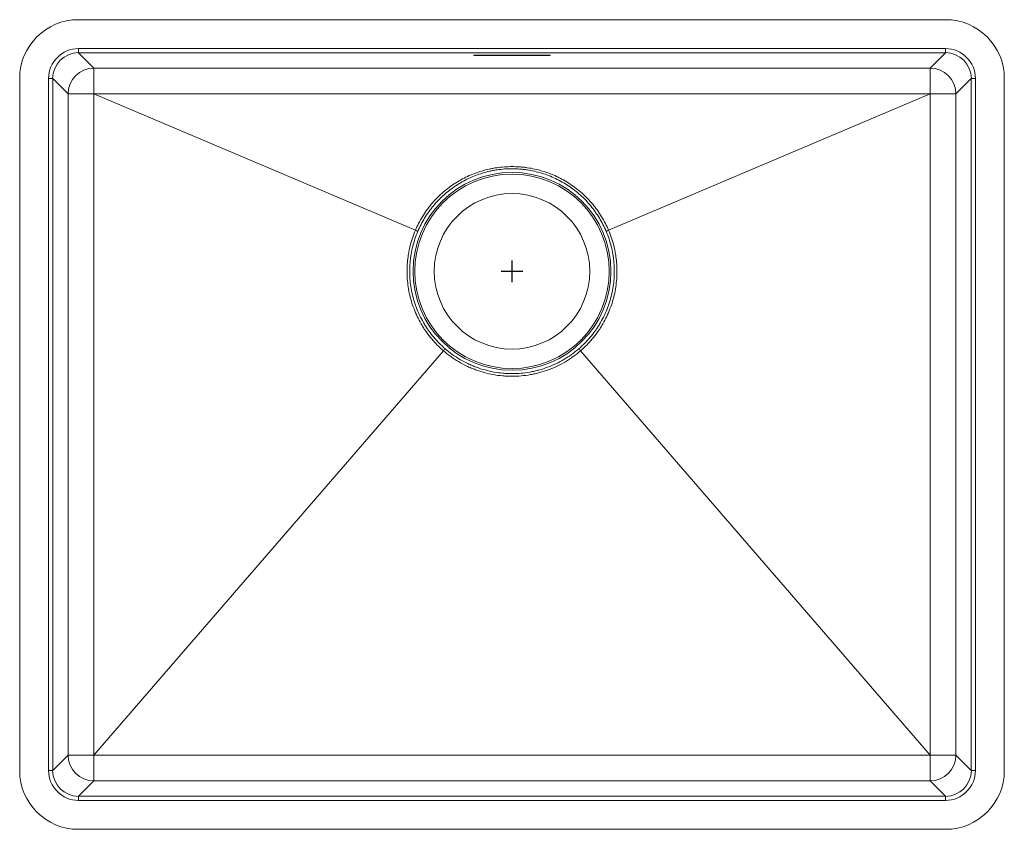
# Model space of a CAD drawing. Units: inches. Extents: x -11.3 to 11.3, y -12.8 to 5.8.
import ezdxf

# ---------------------------------------------------------------- set-up
doc = ezdxf.new("R2010")
doc.units = ezdxf.units.IN
doc.header["$MEASUREMENT"] = 0

# ---------------------------------------------------------------- blocks, each defined once
blk = doc.blocks.new('ECTRU21179T_TOP')
at = {"color": 7, "linetype": 'Continuous', "lineweight": 15}
for p, q in [((9.909, 5.75), (-9.909, 5.75)), ((-9.906, 5.088), (9.906, 5.088)), ((-9.906, 4.996), (-9.906, 5.088)), ((9.906, 4.996), (-9.906, 4.996)), ((-9.554, 4.644), (-9.906, 4.996)), ((9.906, 4.996), (9.554, 4.644)), ((9.906, 4.996), (9.906, 5.088)), ((-0.875, 4.93), (-0.875, 4.939)), ((-0.875, 4.939), (0.875, 4.939)), ((0.875, 4.935), (-0.875, 4.935)), ((0.875, 4.93), (-0.875, 4.93)), ((0.875, 4.939), (0.875, 4.93)), ((9.554, 4.644), (-9.554, 4.644)), ((-11.25, 4.409), (-11.25, -11.409)), ((-10.588, -11.406), (-10.588, 4.406)), ((-10.496, 4.406), (-10.588, 4.406)), ((-10.496, 4.406), (-10.496, -11.406)), ((-10.496, 4.406), (-10.144, 4.054)), ((10.144, 4.054), (10.496, 4.406)), ((10.588, 4.406), (10.496, 4.406)), ((10.496, -11.406), (10.496, 4.406)), ((10.588, 4.406), (10.588, -11.406)), ((11.25, -11.409), (11.25, 4.409)), ((-10.144, 4.054), (-10.144, -11.054)), ((-9.554, 4.054), (9.554, 4.054)), ((-9.554, -11.054), (-9.554, 4.054)), ((-2.208, 0.937), (-9.554, 4.054)), ((2.208, 0.937), (9.554, 4.054)), ((9.554, 4.054), (9.554, -11.054)), ((10.144, -11.054), (10.144, 4.054)), ((-9.554, -11.054), (-1.569, -1.815)), ((1.569, -1.815), (9.554, -11.054)), ((-10.144, -11.054), (-10.496, -11.406)), ((9.554, -11.054), (-9.554, -11.054)), ((10.496, -11.406), (10.144, -11.054)), ((-10.496, -11.406), (-10.588, -11.406)), ((10.588, -11.406), (10.496, -11.406)), ((-9.906, -11.996), (-9.554, -11.644)), ((-9.554, -11.644), (9.554, -11.644)), ((9.554, -11.644), (9.906, -11.996)), ((-9.906, -12.088), (-9.906, -11.996)), ((-9.906, -11.996), (9.906, -11.996)), ((9.906, -12.088), (-9.906, -12.088)), ((9.906, -12.088), (9.906, -11.996)), ((-9.909, -12.75), (9.909, -12.75))]:
    blk.add_line(p, q, dxfattribs=at)
for p, q in [((0, -0.25), (0, 0.25)), ((-0.25, 0), (0.25, 0))]:
    blk.add_line(p, q)
at = {"color": 7, "linetype": 'Continuous', "lineweight": 15, "flags": 128}
for points in [[(-9.554, 4.644), (-9.554, 4.631), (-9.554, 4.602), (-9.554, 4.557), (-9.554, 4.497), (-9.554, 4.425), (-9.554, 4.342), (-9.554, 4.251), (-9.554, 4.154), (-9.554, 4.054)], [(9.554, 4.644), (9.554, 4.631), (9.554, 4.602), (9.554, 4.557), (9.554, 4.497), (9.554, 4.425), (9.554, 4.342), (9.554, 4.251), (9.554, 4.154), (9.554, 4.054)], [(-10.144, 4.054), (-10.131, 4.054), (-10.102, 4.054), (-10.057, 4.054), (-9.997, 4.054), (-9.925, 4.054), (-9.842, 4.054), (-9.751, 4.054), (-9.654, 4.054), (-9.554, 4.054)], [(9.554, 4.054), (9.654, 4.054), (9.751, 4.054), (9.842, 4.054), (9.925, 4.054), (9.997, 4.054), (10.057, 4.054), (10.102, 4.054), (10.131, 4.054), (10.144, 4.054)], [(-10.144, -11.054), (-10.131, -11.054), (-10.102, -11.054), (-10.057, -11.054), (-9.997, -11.054), (-9.925, -11.054), (-9.842, -11.054), (-9.751, -11.054), (-9.654, -11.054), (-9.554, -11.054)], [(-9.554, -11.054), (-9.554, -11.154), (-9.554, -11.251), (-9.554, -11.342), (-9.554, -11.425), (-9.554, -11.497), (-9.554, -11.557), (-9.554, -11.602), (-9.554, -11.631), (-9.554, -11.644)], [(9.554, -11.054), (9.654, -11.054), (9.751, -11.054), (9.842, -11.054), (9.925, -11.054), (9.997, -11.054), (10.057, -11.054), (10.102, -11.054), (10.131, -11.054), (10.144, -11.054)], [(9.554, -11.054), (9.554, -11.154), (9.554, -11.251), (9.554, -11.342), (9.554, -11.425), (9.554, -11.497), (9.554, -11.557), (9.554, -11.602), (9.554, -11.631), (9.554, -11.644)]]:
    blk.add_lwpolyline(points, dxfattribs=at)
at = {"color": 7, "linetype": 'Continuous', "lineweight": 15}
for radius in [2.262, 2.222, 1.777]:
    blk.add_circle((0, 0), radius, dxfattribs=at)
for centre, radius, start, end in [((-9.909, 4.409), 1.341, 90, 180), ((9.909, 4.409), 1.341, 0, 90), ((-9.553, 4.053), 0.591, 90.1259, 179.8741), ((9.553, 4.053), 0.591, 0.1259, 89.8741), ((-9.553, -11.053), 0.591, 180.1259, 269.8741), ((9.553, -11.053), 0.591, 270.1259, 359.8741), ((-9.909, -11.409), 1.341, 180, 270), ((9.909, -11.409), 1.341, 270, 0)]:
    blk.add_arc(centre, radius, start, end, dxfattribs=at)
for centre, major_axis, ratio, start_param, end_param in [((-9.905, 4.405), (-0.484, 0.484), 0.998099, 5.498738, 7.067632), ((-9.905, 4.405), (0.419, -0.419), 0.997508, 2.357146, 3.926039), ((9.905, 4.405), (0.484, 0.484), 0.998099, 5.498738, 7.067632), ((9.905, 4.405), (0.419, 0.419), 0.997508, 5.498738, 7.067632), ((-9.905, -11.405), (-0.484, -0.484), 0.998099, 5.498738, 7.067632), ((-9.905, -11.405), (0.419, 0.419), 0.997508, 2.357146, 3.926039), ((9.905, -11.405), (0.484, -0.484), 0.998099, 5.498738, 7.067632), ((9.905, -11.405), (0.419, -0.419), 0.997508, 5.498738, 7.067632)]:
    blk.add_ellipse(centre, major_axis=major_axis, ratio=ratio, start_param=start_param, end_param=end_param, dxfattribs=at)
for points, knots in [([(2.208, 0.937), (2.185, 0.991), (2.16, 1.044), (2.106, 1.148), (2.078, 1.199), (1.987, 1.348), (1.919, 1.442), (1.807, 1.577), (1.768, 1.621), (1.686, 1.705), (1.644, 1.746), (1.513, 1.862), (1.421, 1.933), (1.275, 2.029), (1.226, 2.06), (1.149, 2.102), (1.123, 2.116), (1.071, 2.143), (1.044, 2.156), (0.911, 2.218), (0.803, 2.259), (0.58, 2.326), (0.466, 2.351), (0.32, 2.372), (0.291, 2.376), (0.233, 2.382), (0.204, 2.385), (0.116, 2.391), (0.058, 2.393), (-0.116, 2.393), (-0.232, 2.385), (-0.377, 2.364), (-0.406, 2.359), (-0.463, 2.348), (-0.492, 2.343), (-0.578, 2.324), (-0.635, 2.309), (-0.802, 2.259), (-0.911, 2.218), (-1.069, 2.144), (-1.121, 2.118), (-1.198, 2.075), (-1.224, 2.06), (-1.274, 2.03), (-1.299, 2.014), (-1.421, 1.933), (-1.513, 1.862), (-1.686, 1.708), (-1.768, 1.624), (-1.919, 1.443), (-1.987, 1.348), (-2.108, 1.149), (-2.162, 1.045), (-2.208, 0.937)], [0, 0, 0, 0, 0.03125, 0.03125, 0.0625, 0.0625, 0.125, 0.125, 0.15625, 0.15625, 0.1875, 0.1875, 0.25, 0.25, 0.28125, 0.28125, 0.296875, 0.296875, 0.3125, 0.3125, 0.375, 0.375, 0.4375, 0.4375, 0.453125, 0.453125, 0.46875, 0.46875, 0.5, 0.5, 0.5625, 0.5625, 0.578125, 0.578125, 0.59375, 0.59375, 0.625, 0.625, 0.6875, 0.6875, 0.71875, 0.71875, 0.734375, 0.734375, 0.75, 0.75, 0.8125, 0.8125, 0.875, 0.875, 0.9375, 0.9375, 1, 1, 1, 1]), ([(-2.152, 0.913), (-2.107, 1.019), (-2.055, 1.121), (-1.937, 1.316), (-1.87, 1.409), (-1.723, 1.586), (-1.644, 1.668), (-1.475, 1.82), (-1.385, 1.889), (-1.266, 1.968), (-1.242, 1.984), (-1.193, 2.014), (-1.168, 2.029), (-1.093, 2.071), (-1.043, 2.097), (-0.888, 2.17), (-0.783, 2.211), (-0.619, 2.26), (-0.564, 2.275), (-0.48, 2.294), (-0.452, 2.3), (-0.395, 2.31), (-0.367, 2.315), (-0.226, 2.336), (-0.113, 2.345), (0.058, 2.345), (0.114, 2.342), (0.2, 2.336), (0.228, 2.333), (0.285, 2.327), (0.314, 2.323), (0.456, 2.302), (0.567, 2.276), (0.784, 2.21), (0.89, 2.169), (1.046, 2.095), (1.097, 2.069), (1.197, 2.012), (1.245, 1.983), (1.387, 1.888), (1.477, 1.818), (1.604, 1.704), (1.645, 1.664), (1.725, 1.581), (1.763, 1.538), (1.872, 1.407), (1.937, 1.314), (2.055, 1.121), (2.107, 1.019), (2.152, 0.913)], [0, 0, 0, 0, 0.0625, 0.0625, 0.125, 0.125, 0.1875, 0.1875, 0.25, 0.25, 0.265625, 0.265625, 0.28125, 0.28125, 0.3125, 0.3125, 0.375, 0.375, 0.40625, 0.40625, 0.421875, 0.421875, 0.4375, 0.4375, 0.5, 0.5, 0.53125, 0.53125, 0.546875, 0.546875, 0.5625, 0.5625, 0.625, 0.625, 0.6875, 0.6875, 0.71875, 0.71875, 0.75, 0.75, 0.8125, 0.8125, 0.84375, 0.84375, 0.875, 0.875, 0.9375, 0.9375, 1, 1, 1, 1]), ([(-2.208, 0.937), (-2.257, 0.82), (-2.297, 0.701), (-2.343, 0.518), (-2.355, 0.456), (-2.371, 0.363), (-2.375, 0.332), (-2.383, 0.269), (-2.387, 0.237), (-2.4, 0.08), (-2.401, -0.046), (-2.383, -0.295), (-2.365, -0.419), (-2.307, -0.667), (-2.269, -0.786), (-2.175, -1.018), (-2.119, -1.131), (-2.038, -1.266), (-2.021, -1.293), (-1.986, -1.346), (-1.968, -1.372), (-1.913, -1.449), (-1.874, -1.498), (-1.753, -1.642), (-1.665, -1.732), (-1.569, -1.815)], [0, 0, 0, 0, 0.125, 0.125, 0.1875, 0.1875, 0.21875, 0.21875, 0.25, 0.25, 0.375, 0.375, 0.5, 0.5, 0.625, 0.625, 0.75, 0.75, 0.78125, 0.78125, 0.8125, 0.8125, 0.875, 0.875, 1, 1, 1, 1]), ([(-1.528, -1.768), (-1.622, -1.687), (-1.708, -1.6), (-1.827, -1.46), (-1.864, -1.411), (-1.918, -1.337), (-1.935, -1.311), (-1.969, -1.26), (-1.986, -1.233), (-2.065, -1.102), (-2.12, -0.992), (-2.212, -0.766), (-2.249, -0.65), (-2.305, -0.409), (-2.323, -0.288), (-2.341, -0.044), (-2.34, 0.078), (-2.327, 0.231), (-2.323, 0.262), (-2.316, 0.323), (-2.311, 0.354), (-2.296, 0.445), (-2.284, 0.505), (-2.239, 0.683), (-2.2, 0.799), (-2.152, 0.913)], [0, 0, 0, 0, 0.125, 0.125, 0.1875, 0.1875, 0.21875, 0.21875, 0.25, 0.25, 0.375, 0.375, 0.5, 0.5, 0.625, 0.625, 0.75, 0.75, 0.78125, 0.78125, 0.8125, 0.8125, 0.875, 0.875, 1, 1, 1, 1]), ([(-2.208, 0.937), (-2.198, 0.933), (-2.187, 0.928), (-2.168, 0.92), (-2.16, 0.916), (-2.152, 0.913)], [0, 0, 0, 0, 0.5, 0.5, 1, 1, 1, 1]), ([(2.152, 0.913), (2.2, 0.799), (2.239, 0.683), (2.284, 0.505), (2.296, 0.445), (2.311, 0.354), (2.316, 0.323), (2.323, 0.262), (2.327, 0.231), (2.34, 0.078), (2.341, -0.044), (2.323, -0.288), (2.305, -0.409), (2.249, -0.65), (2.212, -0.766), (2.12, -0.992), (2.065, -1.102), (1.986, -1.233), (1.969, -1.26), (1.935, -1.311), (1.918, -1.337), (1.864, -1.411), (1.826, -1.46), (1.708, -1.6), (1.622, -1.687), (1.528, -1.768)], [0, 0, 0, 0, 0.125, 0.125, 0.1875, 0.1875, 0.21875, 0.21875, 0.25, 0.25, 0.375, 0.375, 0.5, 0.5, 0.625, 0.625, 0.75, 0.75, 0.78125, 0.78125, 0.8125, 0.8125, 0.875, 0.875, 1, 1, 1, 1]), ([(1.569, -1.815), (1.665, -1.732), (1.753, -1.642), (1.874, -1.498), (1.913, -1.449), (1.968, -1.372), (1.986, -1.346), (2.021, -1.293), (2.038, -1.266), (2.119, -1.131), (2.175, -1.018), (2.269, -0.786), (2.307, -0.667), (2.365, -0.42), (2.383, -0.295), (2.401, -0.046), (2.4, 0.08), (2.387, 0.237), (2.383, 0.269), (2.375, 0.332), (2.371, 0.363), (2.355, 0.456), (2.343, 0.518), (2.297, 0.701), (2.257, 0.82), (2.208, 0.937)], [0, 0, 0, 0, 0.125, 0.125, 0.1875, 0.1875, 0.21875, 0.21875, 0.25, 0.25, 0.375, 0.375, 0.5, 0.5, 0.625, 0.625, 0.75, 0.75, 0.78125, 0.78125, 0.8125, 0.8125, 0.875, 0.875, 1, 1, 1, 1]), ([(2.208, 0.937), (2.198, 0.933), (2.187, 0.928), (2.168, 0.92), (2.16, 0.916), (2.152, 0.913)], [0, 0, 0, 0, 0.5, 0.5, 1, 1, 1, 1]), ([(-1.569, -1.815), (-1.561, -1.806), (-1.554, -1.798), (-1.54, -1.782), (-1.534, -1.775), (-1.528, -1.768)], [0, 0, 0, 0, 0.5, 0.5, 1, 1, 1, 1]), ([(1.528, -1.768), (1.475, -1.814), (1.42, -1.857), (1.335, -1.919), (1.306, -1.938), (1.248, -1.977), (1.218, -1.995), (1.069, -2.083), (0.944, -2.143), (0.75, -2.215), (0.684, -2.236), (0.583, -2.264), (0.549, -2.273), (0.481, -2.288), (0.447, -2.295), (0.276, -2.325), (0.139, -2.338), (-0.034, -2.338), (-0.069, -2.337), (-0.139, -2.334), (-0.173, -2.331), (-0.278, -2.322), (-0.347, -2.313), (-0.551, -2.276), (-0.684, -2.239), (-0.847, -2.179), (-0.879, -2.166), (-0.943, -2.139), (-0.975, -2.125), (-1.07, -2.079), (-1.131, -2.047), (-1.31, -1.941), (-1.422, -1.86), (-1.528, -1.768)], [0, 0, 0, 0, 0.0625, 0.0625, 0.09375, 0.09375, 0.125, 0.125, 0.25, 0.25, 0.3125, 0.3125, 0.34375, 0.34375, 0.375, 0.375, 0.5, 0.5, 0.53125, 0.53125, 0.5625, 0.5625, 0.625, 0.625, 0.75, 0.75, 0.78125, 0.78125, 0.8125, 0.8125, 0.875, 0.875, 1, 1, 1, 1]), ([(1.569, -1.815), (1.561, -1.806), (1.554, -1.798), (1.54, -1.782), (1.534, -1.775), (1.528, -1.768)], [0, 0, 0, 0, 0.5, 0.5, 1, 1, 1, 1]), ([(-1.569, -1.815), (-1.46, -1.909), (-1.344, -1.992), (-1.161, -2.1), (-1.098, -2.134), (-1.001, -2.18), (-0.968, -2.195), (-0.902, -2.223), (-0.869, -2.236), (-0.702, -2.298), (-0.565, -2.335), (-0.356, -2.373), (-0.285, -2.383), (-0.178, -2.392), (-0.142, -2.395), (-0.071, -2.398), (-0.035, -2.399), (0.142, -2.398), (0.284, -2.386), (0.459, -2.355), (0.493, -2.348), (0.563, -2.332), (0.598, -2.323), (0.702, -2.295), (0.77, -2.273), (0.969, -2.199), (1.097, -2.138), (1.251, -2.047), (1.281, -2.029), (1.341, -1.989), (1.371, -1.969), (1.458, -1.906), (1.514, -1.862), (1.569, -1.815)], [0, 0, 0, 0, 0.125, 0.125, 0.1875, 0.1875, 0.21875, 0.21875, 0.25, 0.25, 0.375, 0.375, 0.4375, 0.4375, 0.46875, 0.46875, 0.5, 0.5, 0.625, 0.625, 0.65625, 0.65625, 0.6875, 0.6875, 0.75, 0.75, 0.875, 0.875, 0.90625, 0.90625, 0.9375, 0.9375, 1, 1, 1, 1])]:
    blk.add_open_spline(points, degree=3, knots=knots, dxfattribs=at)

msp = doc.modelspace()

# ---------------------------------------------------------------- block references
msp.add_blockref('ECTRU21179T_TOP', (0, 0))

doc.saveas('drawing.dxf')
